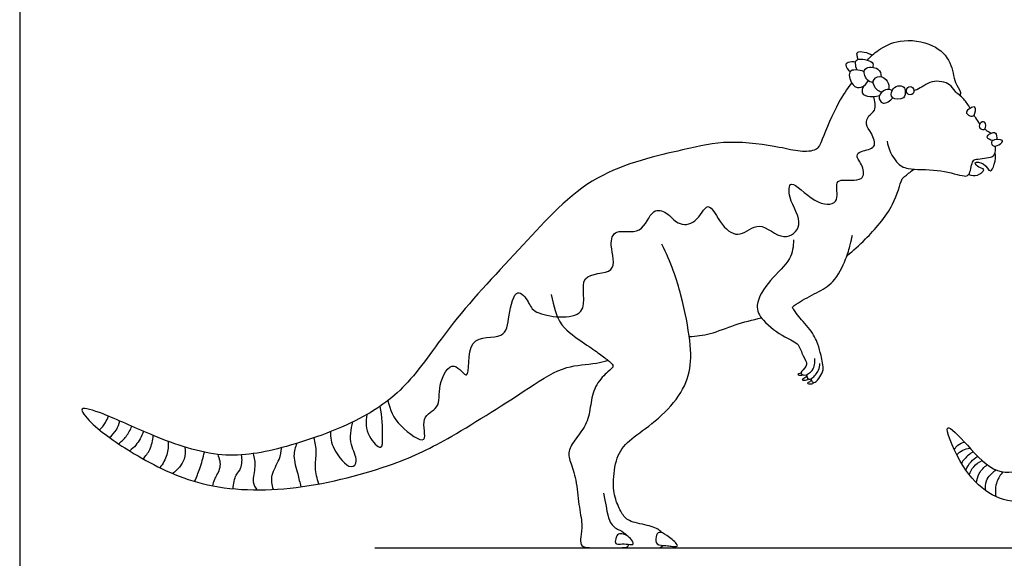
# Model space of a CAD drawing. Units: metres. Extents: x 0 to 5.8, y -0.66 to 7.07.
# Drawn here: x 0 to 3.85, y 1.31 to 3.41 of the extents above; entities that cross this region are included whole.
import ezdxf

# ---------------------------------------------------------------- set-up
doc = ezdxf.new("R2010")
doc.units = ezdxf.units.M
for name, color, linetype, true_color in [('2D$AG-ANIMALS', 7, 'Continuous', 0x66ccff), ('2D$AG-DETAILS', 7, 'Continuous', 0x66ffff), ('2D$AG-DIAGRAM', 7, 'Continuous', 0xfecc66), ('2D$X-VPRT', 6, 'Continuous', 0xff00ff)]:
    doc.layers.add(name, color=color, linetype=linetype, true_color=true_color)

msp = doc.modelspace()

# ---------------------------------------------------------------- linework, layer by layer
at = {"layer": '2D$AG-ANIMALS'}
for points, knots in [([(3.3137, 3.257), (3.3263, 3.2715), (3.3557, 3.2989), (3.4405, 3.3432), (3.5728, 3.3253), (3.6448, 3.2529), (3.6517, 3.1703), (3.6798, 3.136), (3.6768, 3.1234), (3.676, 3.1183)], [0, 0, 0, 0, 2.402008, 5.433212, 9.006938, 12.098393, 14.929752, 16.923242, 18.177661, 18.177661, 18.177661, 18.177661]), ([(3.277, 3.2596), (3.2751, 3.264), (3.274, 3.2729), (3.2691, 3.2978), (3.3165, 3.2872), (3.332, 3.276)], [0, 0, 0, 0, 1.206508, 2.42492, 4.817232, 4.817232, 4.817232, 4.817232]), ([(3.2677, 3.2495), (3.2581, 3.2524), (3.238, 3.2489), (3.2236, 3.239), (3.2378, 3.218), (3.2466, 3.2126)], [0, 0, 0, 0, 1.729986, 2.850194, 4.609894, 4.609894, 4.609894, 4.609894]), ([(3.273, 3.2185), (3.2689, 3.2258), (3.2673, 3.2425), (3.2674, 3.2669), (3.3428, 3.2549), (3.3352, 3.2353), (3.3348, 3.2288)], [0, 0, 0, 0, 1.589565, 2.880372, 5.312841, 6.711348, 6.711348, 6.711348, 6.711348]), ([(3.3015, 3.2114), (3.2915, 3.2168), (3.2696, 3.22), (3.2343, 3.2159), (3.2521, 3.1523), (3.2915, 3.1454), (3.3114, 3.1653), (3.3172, 3.1763)], [0, 0, 0, 0, 1.845965, 3.435067, 5.700685, 7.516921, 9.446232, 9.446232, 9.446232, 9.446232]), ([(3.3364, 3.1688), (3.3274, 3.1707), (3.3087, 3.1754), (3.2898, 3.2343), (3.3638, 3.2294), (3.3658, 3.2028), (3.367, 3.1921)], [0, 0, 0, 0, 1.657802, 3.683649, 5.90139, 7.698345, 7.698345, 7.698345, 7.698345]), ([(3.2522, 3.1678), (3.2337, 3.1429), (3.199, 3.0963), (3.137, 2.9499), (3.1188, 2.9007), (3.0446, 2.8979), (2.9685, 2.9191), (2.7634, 2.9472), (2.5903, 2.9048), (2.2276, 2.8255), (1.9711, 2.5336), (1.6899, 2.2424), (1.5294, 1.9893), (1.3363, 1.8441), (1.0241, 1.7333), (0.777, 1.6935), (0.5098, 1.7905), (0.3467, 1.8694), (0.2179, 1.9118), (0.289, 1.8225), (0.452, 1.7095), (0.7135, 1.5774), (1.0802, 1.5676), (1.4643, 1.6704), (1.6837, 1.7776), (1.985, 1.9718), (2.1293, 2.0661), (2.2307, 2.0664), (2.2849, 2.0794), (2.3, 2.0837)], [0, 0, 0, 0, 3.05283, 7.005002, 9.173189, 11.640388, 14.526166, 18.949186, 23.265578, 29.180078, 35.432653, 41.82915, 47.229334, 52.088598, 57.7912, 62.805844, 68.045431, 72.531512, 75.429095, 77.941568, 82.501594, 87.885083, 93.949604, 100.177259, 105.232739, 111.178938, 115.298616, 118.726706, 120.06191, 120.06191, 120.06191, 120.06191]), ([(3.2993, 3.1561), (3.2944, 3.1483), (3.2881, 3.1257), (3.3145, 3.1138), (3.3464, 3.1132), (3.3611, 3.1191)], [0, 0, 0, 0, 1.665833, 3.195371, 5.376295, 5.376295, 5.376295, 5.376295]), ([(3.3692, 3.1312), (3.3621, 3.1334), (3.3485, 3.1391), (3.3268, 3.1769), (3.3626, 3.2003), (3.3958, 3.177), (3.3984, 3.153), (3.397, 3.142)], [0, 0, 0, 0, 1.484967, 3.361889, 5.108582, 6.960801, 8.787912, 8.787912, 8.787912, 8.787912]), ([(3.4564, 3.1509), (3.4514, 3.1555), (3.4307, 3.1613), (3.4072, 3.1409), (3.4033, 3.1021), (3.4622, 3.1026), (3.4619, 3.136), (3.4603, 3.1472), (3.4564, 3.1509)], [0, 0, 0, 0, 1.557868, 3.257489, 4.930664, 6.974202, 8.604675, 9.867133, 9.867133, 9.867133, 9.867133]), ([(3.7156, 3.0683), (3.7076, 3.0819), (3.688, 3.1129), (3.6534, 3.132), (3.6401, 3.1674), (3.5614, 3.1841), (3.521, 3.1449), (3.4991, 3.1383), (3.4955, 3.1375)], [29.359714, 29.359714, 29.359714, 29.359714, 30.908012, 33.050254, 34.875617, 37.507916, 40.111372, 40.628094, 40.628094, 40.628094, 40.628094]), ([(3.4105, 3.1382), (3.4025, 3.1414), (3.3839, 3.1467), (3.3509, 3.1169), (3.373, 3.0768), (3.404, 3.0984), (3.4137, 3.1093)], [0, 0, 0, 0, 1.611331, 3.515492, 5.226486, 7.317895, 7.317895, 7.317895, 7.317895]), ([(3.4905, 3.1501), (3.4854, 3.1553), (3.4665, 3.1553), (3.4633, 3.1201), (3.4985, 3.1206), (3.4963, 3.1444), (3.4905, 3.1501)], [0, 0, 0, 0, 1.387559, 2.942306, 4.424419, 5.970434, 5.970434, 5.970434, 5.970434]), ([(4.4159, 1.8517), (4.3921, 1.8244), (4.3409, 1.769), (4.146, 1.5985), (3.9001, 1.5089), (3.7678, 1.5699), (3.6749, 1.6708), (3.5945, 1.8716), (3.7153, 1.7403), (3.8134, 1.6316), (3.9575, 1.6563), (4.1382, 1.789), (4.2227, 2.0229), (4.3358, 2.2097), (4.34, 2.336), (4.4237, 2.5165), (4.581, 2.6428), (4.6723, 2.6882), (4.7532, 2.771), (4.9182, 2.8133), (4.9878, 2.8011), (5.0159, 2.8683), (5.0545, 2.9923), (5.0712, 3.0248), (5.0793, 3.0416)], [0, 0, 0, 0, 3.296917, 8.388895, 13.430052, 16.997065, 20.928309, 24.61734, 27.822011, 31.746752, 35.289914, 39.915734, 44.957827, 49.549748, 53.040408, 57.441042, 61.912041, 65.055678, 68.433178, 72.528249, 74.968521, 77.471846, 81.095172, 83.461266, 83.461266, 83.461266, 83.461266]), ([(3.7137, 3.0394), (3.707, 3.0423), (3.6935, 3.0549), (3.7149, 3.0681), (3.7401, 3.082), (3.7347, 3.0367), (3.72, 3.0366), (3.7137, 3.0394)], [0, 0, 0, 0, 1.400022, 2.845224, 4.221625, 5.972416, 7.279822, 7.279822, 7.279822, 7.279822]), ([(3.7533, 3.0083), (3.7478, 3.0153), (3.7402, 3.0263), (3.7327, 3.0387), (3.7306, 3.0424)], [26.928606, 26.928606, 26.928606, 26.928606, 27.967122, 28.385739, 28.385739, 28.385739, 28.385739]), ([(3.7724, 2.9878), (3.7679, 2.9831), (3.7512, 2.9871), (3.7483, 3.0103), (3.7779, 3.0236), (3.778, 2.9936), (3.7724, 2.9878)], [0, 0, 0, 0, 1.319947, 2.684827, 4.08856, 5.724582, 5.724582, 5.724582, 5.724582]), ([(3.7955, 2.9702), (3.79, 2.9747), (3.782, 2.9797), (3.7742, 2.9862), (3.7724, 2.9878)], [24.397532, 24.397532, 24.397532, 24.397532, 25.449728, 25.769283, 25.769283, 25.769283, 25.769283]), ([(3.8022, 2.9424), (3.7944, 2.9444), (3.7728, 2.9544), (3.7952, 2.9721), (3.8182, 2.9774), (3.8202, 2.9551), (3.8188, 2.9468)], [0, 0, 0, 0, 1.551987, 2.968765, 4.336374, 5.922997, 5.922997, 5.922997, 5.922997]), ([(3.391, 2.9404), (3.3942, 2.9109), (3.4239, 2.8541), (3.4725, 2.8258), (3.5869, 2.8336), (3.6788, 2.8047), (3.7156, 2.8013), (3.7207, 2.8618), (3.7389, 2.8716), (3.8042, 2.8749), (3.8132, 2.8913), (3.815, 2.9123), (3.8148, 2.9213)], [0, 0, 0, 0, 2.984319, 5.272126, 8.648686, 11.78835, 13.411352, 15.651776, 17.069813, 19.530832, 20.998274, 22.042962, 22.042962, 22.042962, 22.042962]), ([(3.8038, 2.9232), (3.7985, 2.927), (3.7906, 2.9498), (3.8566, 2.9474), (3.827, 2.9239), (3.8099, 2.9188), (3.8038, 2.9232)], [0, 0, 0, 0, 1.356993, 3.36977, 4.812038, 6.367637, 6.367637, 6.367637, 6.367637]), ([(3.7098, 2.8103), (3.7205, 2.8059), (3.743, 2.8005), (3.7797, 2.832), (3.7488, 2.8358), (3.724, 2.8611), (3.773, 2.8581), (3.794, 2.8093), (3.8131, 2.8534), (3.8155, 2.8803), (3.8126, 2.8951)], [0, 0, 0, 0, 1.863365, 3.653026, 5.116876, 6.594204, 8.36726, 10.331765, 12.056318, 14.186443, 14.186443, 14.186443, 14.186443]), ([(3.2339, 2.4931), (3.2595, 2.5132), (3.308, 2.5563), (3.42, 2.6803), (3.4449, 2.7905), (3.4557, 2.7992), (3.4804, 2.8196), (3.4961, 2.8306)], [0, 0, 0, 0, 3.125345, 7.266557, 10.455189, 11.77517, 13.401281, 13.401281, 13.401281, 13.401281]), ([(3.0247, 2.5543), (3.024, 2.5294), (3.0191, 2.4736), (2.9316, 2.4017), (2.8686, 2.3007), (2.9028, 2.2354), (2.9878, 2.1725), (3.049, 2.1512), (3.0577, 2.1005), (3.0866, 2.0678), (3.0567, 2.043), (3.0519, 2.033), (3.0691, 2.02), (3.1012, 2.043), (3.1069, 2.0665), (3.1091, 2.0832), (3.1086, 2.0914)], [0, 0, 0, 0, 2.733889, 6.095977, 9.40677, 11.933312, 15.18803, 17.648977, 19.817928, 21.725441, 23.502985, 24.43882, 25.670676, 27.538162, 29.10287, 30.667243, 30.667243, 30.667243, 30.667243]), ([(3.0941, 2.0123), (3.094, 2.008), (3.0964, 1.9984), (3.1117, 1.9946), (3.1285, 2.0216), (3.1462, 2.0452), (3.1319, 2.1043), (3.1215, 2.1477), (3.0925, 2.2065), (3.0395, 2.2578), (3.0278, 2.2827), (3.0157, 2.2896), (3.0487, 2.3135), (3.116, 2.3486), (3.1849, 2.3843), (3.2304, 2.4772), (3.2469, 2.5339), (3.2527, 2.5602), (3.255, 2.5727)], [0, 0, 0, 0, 1.135435, 2.191794, 3.88474, 5.598767, 7.972551, 10.130891, 12.689347, 15.421839, 17.034322, 17.908059, 19.664909, 22.497613, 25.289215, 28.454175, 30.894787, 32.845645, 32.845645, 32.845645, 32.845645]), ([(2.5102, 1.41), (2.5091, 1.4115), (2.4997, 1.4227), (2.4689, 1.4374), (2.3791, 1.4522), (2.3561, 1.4802), (2.3301, 1.5313), (2.3163, 1.5981), (2.3311, 1.7104), (2.3752, 1.7694), (2.4693, 1.8299), (2.5759, 1.9298), (2.6248, 2.0383), (2.6248, 2.1468), (2.5903, 2.3378), (2.5461, 2.4655), (2.5106, 2.5375)], [189.667092, 189.667092, 189.667092, 189.667092, 190.874143, 198.827232, 206.780321, 214.73341, 222.6865, 230.639589, 238.592678, 246.545768, 254.498857, 262.451946, 270.405035, 278.358125, 286.311214, 294.264303, 294.264303, 294.264303, 294.264303]), ([(2.0776, 2.3414), (2.0968, 2.2397), (2.1474, 2.189), (2.2321, 2.1344), (2.2781, 2.1002), (2.3163, 2.0721), (2.3225, 2.0563), (2.3046, 2.0456), (2.2495, 1.9915), (2.2316, 1.9196), (2.2245, 1.8451), (2.1791, 1.7843), (2.1413, 1.7323), (2.1495, 1.6905), (2.177, 1.6205), (2.1847, 1.5165), (2.2015, 1.4389), (2.1918, 1.3914), (2.1923, 1.3608), (2.2097, 1.3507), (2.2934, 1.3507), (2.4138, 1.3507), (2.4771, 1.3507), (2.5059, 1.3507), (2.5138, 1.3584), (2.5151, 1.3601)], [0, 0, 0, 0, 7.953089, 15.906179, 23.859268, 31.812357, 39.765446, 47.718536, 55.671625, 63.624714, 71.577803, 79.530893, 87.483982, 95.437071, 103.390161, 111.34325, 119.296339, 127.249428, 135.202518, 143.155607, 151.108696, 159.061786, 167.014875, 174.967964, 176.799501, 176.799501, 176.799501, 176.799501]), ([(2.6171, 2.1762), (2.6446, 2.1781), (2.7003, 2.1843), (2.7966, 2.2248), (2.8645, 2.2418), (2.899, 2.2501)], [0, 0, 0, 0, 2.873086, 6.085443, 9.347904, 9.347904, 9.347904, 9.347904]), ([(3.076, 2.0278), (3.0762, 2.0219), (3.0809, 2.0076), (3.0979, 2.0125), (3.1109, 2.0278), (3.125, 2.0443), (3.1279, 2.0626), (3.1276, 2.0714)], [0, 0, 0, 0, 1.329328, 2.483492, 3.904527, 5.375227, 7.004404, 7.004404, 7.004404, 7.004404]), ([(3.0541, 2.0347), (3.0527, 2.0337), (3.0507, 2.0314), (3.0377, 2.0299), (3.048, 2.025), (3.0568, 2.0255), (3.0612, 2.0274)], [0, 0, 0, 0, 0.725839, 1.655438, 2.441611, 3.641751, 3.641751, 3.641751, 3.641751]), ([(3.0764, 2.0239), (3.0755, 2.0216), (3.0754, 2.0167), (3.0526, 2.0079), (3.0689, 2.0044), (3.0794, 2.0074), (3.0843, 2.011)], [0, 0, 0, 0, 0.85613, 2.151638, 3.069931, 4.41553, 4.41553, 4.41553, 4.41553]), ([(3.0942, 2.0093), (3.0931, 2.0059), (3.0911, 1.9993), (3.0724, 1.994), (3.0954, 1.9896), (3.1018, 1.9944), (3.1051, 1.9972)], [0, 0, 0, 0, 1.031231, 2.079796, 3.270829, 4.417618, 4.417618, 4.417618, 4.417618]), ([(2.2826, 1.5651), (2.2969, 1.4824), (2.3076, 1.4375), (2.3469, 1.4197), (2.3655, 1.4091), (2.3716, 1.3995)], [0, 0, 0, 0, 5.782504, 11.565009, 16.890893, 16.890893, 16.890893, 16.890893]), ([(2.38, 1.365), (2.3798, 1.3629), (2.3774, 1.3507), (2.3668, 1.3507), (2.3556, 1.3507)], [22.063469, 22.063469, 22.063469, 22.063469, 23.130018, 28.912522, 28.912522, 28.912522, 28.912522])]:
    msp.add_open_spline(points, degree=3, knots=knots, dxfattribs=at)
for points in [[(3.4663, 3.1357), (3.4647, 3.1357), (3.4631, 3.1358), (3.4615, 3.1358)], [(2.3282, 1.3754), (2.3281, 1.3818), (2.3337, 1.4013), (2.3464, 1.4083), (2.3702, 1.4028), (2.3955, 1.3812), (2.3996, 1.3649), (2.3961, 1.3625), (2.3616, 1.3679), (2.3345, 1.3633), (2.3284, 1.3691), (2.3282, 1.3754)], [(2.492, 1.3662), (2.4845, 1.3722), (2.4862, 1.3957), (2.4974, 1.4176), (2.5265, 1.4028), (2.575, 1.3635), (2.5699, 1.3538), (2.5452, 1.3574), (2.5311, 1.3598), (2.4995, 1.3602), (2.492, 1.3662)]]:
    msp.add_open_spline(points, degree=3, dxfattribs=at)
at = {"layer": '2D$AG-DETAILS'}
for points, knots in [([(1.4391, 1.926), (1.4477, 1.8901), (1.4717, 1.8308), (1.6073, 1.7359), (1.5606, 1.8678), (1.6489, 1.8942), (1.6301, 1.9826), (1.6923, 2.0994), (1.7683, 1.9737), (1.7361, 2.195), (1.9021, 2.1582), (1.9099, 2.2549), (1.9383, 2.3795), (1.9944, 2.3076), (2.0048, 2.2605), (2.252, 2.2283), (2.1648, 2.4364), (2.3465, 2.4114), (2.3031, 2.5323), (2.3243, 2.6033), (2.4358, 2.5666), (2.4675, 2.6816), (2.5336, 2.6634), (2.5687, 2.6115), (2.6471, 2.6124), (2.691, 2.7232), (2.7405, 2.6051), (2.8171, 2.5562), (2.8915, 2.6395), (2.9832, 2.5385), (3.0745, 2.6145), (3.0018, 2.709), (3.0087, 2.8058), (3.1004, 2.6934), (3.2088, 2.6862), (3.1871, 2.7721), (3.2091, 2.7949), (3.3034, 2.7771), (3.2996, 2.845), (3.2638, 2.8835), (3.2904, 2.9041), (3.3545, 2.9105), (3.3308, 2.9735), (3.304, 3.0036), (3.3164, 3.0426), (3.349, 3.0566), (3.3446, 3.0984), (3.337, 3.1145)], [0, 0, 0, 0, 3.329833, 6.537159, 9.325903, 11.928212, 14.863088, 17.892699, 20.334985, 23.876602, 27.240726, 30.142775, 33.224159, 35.541836, 37.833516, 41.976848, 45.551077, 48.802736, 51.868097, 54.249314, 57.202101, 60.221092, 62.436501, 64.893772, 67.444175, 70.193774, 73.1678, 75.994219, 78.835225, 82.074315, 84.800185, 88.148077, 90.439178, 93.767903, 96.608374, 99.141845, 100.72757, 103.509222, 105.692128, 107.839743, 109.399279, 111.669054, 113.920279, 115.953795, 117.780814, 119.542171, 121.850937, 121.850937, 121.850937, 121.850937]), ([(1.3575, 1.8718), (1.3517, 1.8439), (1.3532, 1.7893), (1.4194, 1.7246), (1.4175, 1.7949), (1.4189, 1.8655), (1.4086, 1.9037)], [0, 0, 0, 0, 2.920706, 5.391759, 7.431944, 10.874886, 10.874886, 10.874886, 10.874886]), ([(0.3125, 1.8116), (0.321, 1.8202), (0.3358, 1.8397), (0.3436, 1.8568), (0.3468, 1.8656)], [0, 0, 0, 0, 1.906239, 3.581014, 3.581014, 3.581014, 3.581014]), ([(0.3512, 1.7817), (0.3618, 1.7903), (0.3801, 1.8112), (0.3886, 1.8348), (0.3911, 1.8468)], [0, 0, 0, 0, 2.017484, 3.935213, 3.935213, 3.935213, 3.935213]), ([(0.3867, 1.7572), (0.3976, 1.7656), (0.4176, 1.7851), (0.4328, 1.8118), (0.4384, 1.8259)], [0, 0, 0, 0, 2.033659, 4.165445, 4.165445, 4.165445, 4.165445]), ([(1.2147, 1.8048), (1.215, 1.7818), (1.2185, 1.7398), (1.2921, 1.6488), (1.327, 1.6941), (1.2858, 1.7553), (1.2949, 1.8143), (1.302, 1.8428)], [0, 0, 0, 0, 2.629367, 5.715183, 7.448001, 10.039167, 13.007613, 13.007613, 13.007613, 13.007613]), ([(0.4836, 1.8061), (0.4774, 1.7868), (0.4563, 1.751), (0.4388, 1.7364), (0.4299, 1.7297)], [0, 0, 0, 0, 2.466185, 4.301931, 4.301931, 4.301931, 4.301931]), ([(0.482, 1.6989), (0.4927, 1.7096), (0.5118, 1.734), (0.521, 1.7714), (0.5218, 1.79)], [0, 0, 0, 0, 2.127882, 4.493906, 4.493906, 4.493906, 4.493906]), ([(1.1694, 1.6007), (1.1625, 1.6209), (1.1516, 1.6631), (1.1631, 1.7248), (1.1549, 1.7626), (1.15, 1.7808)], [0, 0, 0, 0, 2.531458, 5.011709, 7.392613, 7.392613, 7.392613, 7.392613]), ([(0.5799, 1.7672), (0.5813, 1.7496), (0.5786, 1.7134), (0.5598, 1.679), (0.5478, 1.6643)], [0, 0, 0, 0, 2.301209, 4.68907, 4.68907, 4.68907, 4.68907]), ([(0.6455, 1.7448), (0.6479, 1.7291), (0.6497, 1.6948), (0.6173, 1.6548), (0.5974, 1.6417)], [0, 0, 0, 0, 2.18753, 4.860538, 4.860538, 4.860538, 4.860538]), ([(0.9918, 1.5792), (0.9865, 1.5972), (0.9788, 1.6368), (1.0179, 1.6954), (1.0218, 1.7269), (1.0241, 1.7424)], [0, 0, 0, 0, 2.37617, 4.956617, 7.125078, 7.125078, 7.125078, 7.125078]), ([(1.0837, 1.7593), (1.0773, 1.7439), (1.0656, 1.7107), (1.088, 1.6391), (1.0947, 1.6062), (1.099, 1.5894)], [0, 0, 0, 0, 2.241719, 4.925494, 7.203413, 7.203413, 7.203413, 7.203413]), ([(3.6532, 1.7341), (3.6568, 1.741), (3.6663, 1.7541), (3.6842, 1.7621), (3.6934, 1.7639)], [0, 0, 0, 0, 1.52798, 3.204474, 3.204474, 3.204474, 3.204474]), ([(3.6627, 1.7147), (3.6695, 1.7219), (3.6855, 1.7342), (3.7047, 1.7397), (3.7144, 1.7409)], [0, 0, 0, 0, 1.721803, 3.43356, 3.43356, 3.43356, 3.43356]), ([(0.6839, 1.6106), (0.6914, 1.6273), (0.705, 1.6612), (0.7173, 1.7034), (0.7223, 1.7248)], [0, 0, 0, 0, 2.339808, 4.905491, 4.905491, 4.905491, 4.905491]), ([(0.774, 1.7163), (0.7807, 1.7004), (0.79, 1.6646), (0.7586, 1.6188), (0.7559, 1.6017), (0.7539, 1.5935)], [0, 0, 0, 0, 2.277084, 4.549029, 6.138956, 6.138956, 6.138956, 6.138956]), ([(0.8347, 1.582), (0.8349, 1.6002), (0.8428, 1.6382), (0.8684, 1.6587), (0.8707, 1.6971), (0.8671, 1.7141)], [0, 0, 0, 0, 2.341009, 4.114516, 6.402366, 6.402366, 6.402366, 6.402366]), ([(0.913, 1.7189), (0.9167, 1.7023), (0.9242, 1.6695), (0.9058, 1.6084), (0.9207, 1.587), (0.9273, 1.5775)], [0, 0, 0, 0, 2.261058, 4.70133, 6.562469, 6.562469, 6.562469, 6.562469]), ([(3.728, 1.7262), (3.7212, 1.7226), (3.7077, 1.7148), (3.6883, 1.6934), (3.6811, 1.6812)], [0, 0, 0, 0, 1.520992, 3.582233, 3.582233, 3.582233, 3.582233]), ([(3.6984, 1.6544), (3.7031, 1.6664), (3.717, 1.6889), (3.7351, 1.703), (3.7448, 1.7087)], [0, 0, 0, 0, 1.96847, 3.805525, 3.805525, 3.805525, 3.805525]), ([(3.7115, 1.6367), (3.7154, 1.6479), (3.7268, 1.6695), (3.7498, 1.6862), (3.7623, 1.6919)], [0, 0, 0, 0, 1.882768, 3.914428, 3.914428, 3.914428, 3.914428]), ([(3.7404, 1.6046), (3.7415, 1.6174), (3.7478, 1.6435), (3.7697, 1.6667), (3.7824, 1.6753)], [0, 0, 0, 0, 1.965788, 4.108307, 4.108307, 4.108307, 4.108307]), ([(3.7772, 1.5739), (3.7749, 1.5869), (3.7731, 1.6156), (3.8008, 1.6457), (3.817, 1.6551)], [0, 0, 0, 0, 1.987973, 4.357265, 4.357265, 4.357265, 4.357265]), ([(3.8437, 1.6477), (3.8334, 1.6365), (3.8154, 1.6106), (3.8122, 1.5703), (3.8153, 1.5513)], [0, 0, 0, 0, 2.133133, 4.537368, 4.537368, 4.537368, 4.537368])]:
    msp.add_open_spline(points, degree=3, knots=knots, dxfattribs=at)
at = {"layer": '2D$AG-DIAGRAM'}
msp.add_lwpolyline([(1.3882, 1.3507), (5.2049, 1.3507)], dxfattribs=at)
at = {"layer": '2D$X-VPRT'}
msp.add_lwpolyline([(0, 0), (5.8026, 0), (5.8026, 3.5374), (0, 3.5374)], close=True, dxfattribs=at)

doc.saveas('drawing.dxf')
